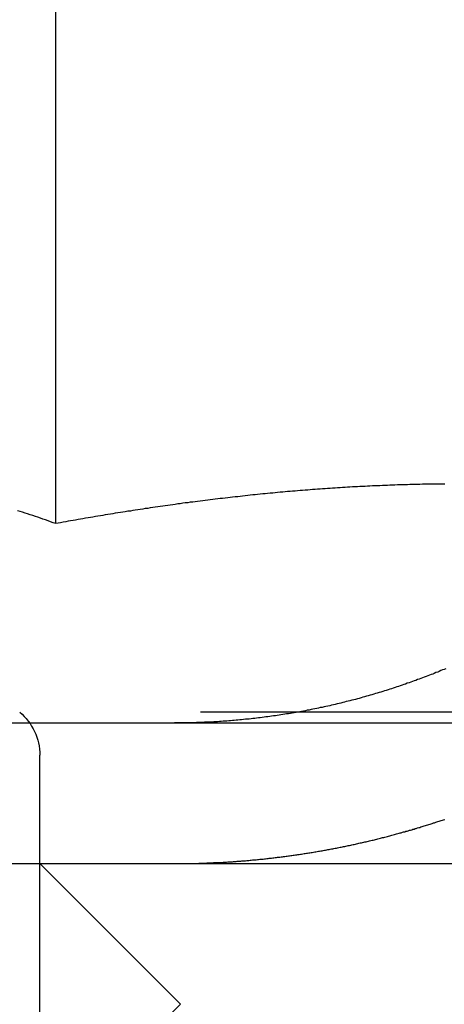
# Model space of a CAD drawing. Extents: x 954 to 1254, y -566 to 265.
# Drawn here: x 988 to 991, y 173 to 180 of the extents above; entities that cross this region are included whole.
import ezdxf

# ---------------------------------------------------------------- set-up
doc = ezdxf.new("R2010")
doc.units = 0
doc.header["$LTSCALE"] = 20
doc.linetypes.add('VERDECKT', pattern=[0.375, 0.25, -0.125])
doc.layers.get('0').update_dxf_attribs({"linetype": 'CONTINUOUS'})
doc.layers.add('HILF', color=2, linetype='CONTINUOUS')

# ---------------------------------------------------------------- blocks, each defined once
blk = doc.blocks.new('A$C69905E14')
at = {"color": 3, "linetype": 'CONTINUOUS', "extrusion": (0, 1, -2e-16)}
for p, q in [((988.34, 176.2929), (988.34, 181.2677)), ((973.9401, 174.875), (1233.9401, 174.875)), ((973.9401, 173.875), (1233.9401, 173.875))]:
    blk.add_line(p, q, dxfattribs=at)
at = {"color": 1, "linetype": 'VERDECKT', "extrusion": (0, 1, -2e-16)}
for p, q in [((994.37, 174.9524), (988.0835, 174.9524)), ((988.2268, 163.4885), (988.2268, 174.6457)), ((989.2268, 172.875), (988.2268, 173.875)), ((989.2268, 172.875), (988.2268, 171.875))]:
    blk.add_line(p, q, dxfattribs=at)
at = {"color": 3}
for points in [[(991.116, 175.261, 0), (991.104, 175.256, 0), (991.093, 175.252, 0), (991.081, 175.247, 0), (991.069, 175.242, 0), (991.058, 175.237, 0), (991.046, 175.233, 0), (991.034, 175.228, 0), (991.023, 175.223, 0), (991.011, 175.219, 0), (990.999, 175.214, 0), (990.987, 175.21, 0), (990.975, 175.205, 0), (990.963, 175.201, 0), (990.951, 175.196, 0), (990.939, 175.192, 0), (990.927, 175.187, 0), (990.915, 175.183, 0), (990.903, 175.178, 0), (990.891, 175.174, 0), (990.879, 175.169, 0), (990.866, 175.165, 0), (990.854, 175.161, 0), (990.842, 175.157, 0), (990.829, 175.152, 0), (990.817, 175.148, 0), (990.805, 175.144, 0), (990.792, 175.14, 0), (990.78, 175.135, 0), (990.767, 175.131, 0), (990.755, 175.127, 0), (990.742, 175.123, 0), (990.73, 175.119, 0), (990.717, 175.115, 0), (990.705, 175.111, 0), (990.692, 175.107, 0), (990.679, 175.103, 0), (990.667, 175.099, 0), (990.654, 175.095, 0), (990.641, 175.091, 0), (990.628, 175.087, 0), (990.616, 175.084, 0), (990.603, 175.08, 0), (990.59, 175.076, 0), (990.577, 175.072, 0), (990.564, 175.069, 0), (990.551, 175.065, 0), (990.538, 175.061, 0), (990.526, 175.058, 0), (990.513, 175.054, 0), (990.5, 175.05, 0), (990.487, 175.047, 0), (990.474, 175.043, 0), (990.461, 175.04, 0), (990.448, 175.037, 0), (990.434, 175.033, 0), (990.421, 175.03, 0), (990.408, 175.027, 0), (990.395, 175.023, 0), (990.382, 175.02, 0), (990.369, 175.017, 0), (990.356, 175.014, 0), (990.343, 175.01, 0), (990.329, 175.007, 0), (990.316, 175.004, 0), (990.303, 175.001, 0), (990.29, 174.998, 0), (990.277, 174.995, 0), (990.263, 174.992, 0), (990.25, 174.989, 0), (990.237, 174.986, 0), (990.223, 174.984, 0), (990.21, 174.981, 0), (990.197, 174.978, 0), (990.184, 174.975, 0), (990.17, 174.973, 0), (990.157, 174.97, 0), (990.144, 174.967, 0), (990.13, 174.965, 0), (990.117, 174.962, 0), (990.104, 174.96, 0), (990.09, 174.957, 0), (990.077, 174.955, 0), (990.063, 174.952, 0), (990.05, 174.95, 0), (990.037, 174.948, 0), (990.023, 174.946, 0), (990.01, 174.943, 0), (989.997, 174.941, 0), (989.983, 174.939, 0), (989.97, 174.937, 0), (989.956, 174.935, 0), (989.943, 174.933, 0), (989.93, 174.931, 0), (989.916, 174.929, 0), (989.903, 174.927, 0), (989.89, 174.925, 0), (989.876, 174.923, 0), (989.863, 174.921, 0), (989.849, 174.919, 0), (989.836, 174.918, 0), (989.823, 174.916, 0), (989.809, 174.914, 0), (989.796, 174.912, 0), (989.783, 174.911, 0), (989.769, 174.909, 0), (989.756, 174.908, 0), (989.743, 174.906, 0), (989.73, 174.905, 0), (989.716, 174.903, 0), (989.703, 174.902, 0), (989.69, 174.901, 0), (989.676, 174.899, 0), (989.663, 174.898, 0), (989.65, 174.897, 0), (989.637, 174.895, 0), (989.623, 174.894, 0), (989.61, 174.893, 0), (989.597, 174.892, 0), (989.584, 174.891, 0), (989.571, 174.89, 0), (989.558, 174.889, 0), (989.544, 174.888, 0), (989.531, 174.887, 0), (989.518, 174.886, 0), (989.505, 174.885, 0), (989.492, 174.884, 0), (989.479, 174.884, 0), (989.466, 174.883, 0), (989.453, 174.882, 0), (989.44, 174.881, 0)], [(988.34, 176.293, 0), (988.322, 176.299, 0), (988.304, 176.306, 0), (988.286, 176.312, 0), (988.267, 176.319, 0), (988.249, 176.325, 0), (988.231, 176.331, 0), (988.213, 176.338, 0), (988.195, 176.344, 0), (988.177, 176.35, 0), (988.158, 176.356, 0), (988.14, 176.362, 0), (988.122, 176.367, 0), (988.104, 176.373, 0), (988.086, 176.379, 0), (988.068, 176.384, 0)], [(991.109, 176.574, 0), (991.091, 176.574, 0), (991.073, 176.574, 0), (991.056, 176.573, 0), (991.038, 176.573, 0), (991.02, 176.573, 0), (991.002, 176.573, 0), (990.985, 176.572, 0), (990.967, 176.572, 0), (990.949, 176.572, 0), (990.931, 176.571, 0), (990.914, 176.571, 0), (990.896, 176.57, 0), (990.878, 176.57, 0), (990.86, 176.57, 0), (990.843, 176.569, 0), (990.825, 176.569, 0), (990.807, 176.568, 0), (990.789, 176.567, 0), (990.772, 176.567, 0), (990.754, 176.566, 0), (990.736, 176.566, 0), (990.718, 176.565, 0), (990.701, 176.564, 0), (990.683, 176.564, 0), (990.665, 176.563, 0), (990.647, 176.562, 0), (990.63, 176.561, 0), (990.612, 176.561, 0), (990.594, 176.56, 0), (990.576, 176.559, 0), (990.559, 176.558, 0), (990.541, 176.557, 0), (990.523, 176.556, 0), (990.505, 176.556, 0), (990.488, 176.555, 0), (990.47, 176.554, 0), (990.452, 176.553, 0), (990.434, 176.552, 0), (990.417, 176.551, 0), (990.399, 176.55, 0), (990.381, 176.549, 0), (990.363, 176.547, 0), (990.346, 176.546, 0), (990.328, 176.545, 0), (990.31, 176.544, 0), (990.292, 176.543, 0), (990.275, 176.542, 0), (990.257, 176.54, 0), (990.239, 176.539, 0), (990.221, 176.538, 0), (990.204, 176.537, 0), (990.186, 176.535, 0), (990.168, 176.534, 0), (990.15, 176.533, 0), (990.133, 176.531, 0), (990.115, 176.53, 0), (990.097, 176.529, 0), (990.079, 176.527, 0), (990.061, 176.526, 0), (990.044, 176.524, 0), (990.026, 176.523, 0), (990.008, 176.521, 0), (989.99, 176.52, 0), (989.973, 176.518, 0), (989.955, 176.516, 0), (989.937, 176.515, 0), (989.919, 176.513, 0), (989.902, 176.512, 0), (989.884, 176.51, 0), (989.866, 176.508, 0), (989.848, 176.507, 0), (989.83, 176.505, 0), (989.813, 176.503, 0), (989.795, 176.501, 0), (989.777, 176.5, 0), (989.759, 176.498, 0), (989.742, 176.496, 0), (989.724, 176.494, 0), (989.706, 176.492, 0), (989.688, 176.49, 0), (989.67, 176.488, 0), (989.653, 176.486, 0), (989.635, 176.484, 0), (989.617, 176.482, 0), (989.599, 176.48, 0), (989.582, 176.478, 0), (989.564, 176.476, 0), (989.546, 176.474, 0), (989.528, 176.472, 0), (989.51, 176.47, 0), (989.493, 176.468, 0), (989.475, 176.466, 0), (989.457, 176.464, 0), (989.439, 176.462, 0), (989.422, 176.459, 0), (989.404, 176.457, 0), (989.386, 176.455, 0), (989.368, 176.453, 0), (989.35, 176.45, 0), (989.333, 176.448, 0), (989.315, 176.446, 0), (989.297, 176.444, 0), (989.279, 176.441, 0), (989.262, 176.439, 0), (989.244, 176.437, 0), (989.226, 176.434, 0), (989.208, 176.432, 0), (989.19, 176.429, 0), (989.173, 176.427, 0), (989.155, 176.424, 0), (989.137, 176.422, 0), (989.119, 176.419, 0), (989.102, 176.417, 0), (989.084, 176.414, 0), (989.066, 176.412, 0), (989.048, 176.409, 0), (989.03, 176.407, 0), (989.013, 176.404, 0), (988.995, 176.401, 0), (988.977, 176.399, 0), (988.959, 176.396, 0), (988.942, 176.393, 0), (988.924, 176.391, 0), (988.906, 176.388, 0), (988.888, 176.385, 0), (988.871, 176.382, 0), (988.853, 176.38, 0), (988.835, 176.377, 0), (988.818, 176.374, 0), (988.8, 176.371, 0), (988.782, 176.369, 0), (988.764, 176.366, 0), (988.747, 176.363, 0), (988.729, 176.36, 0), (988.711, 176.357, 0), (988.693, 176.354, 0), (988.676, 176.351, 0), (988.658, 176.348, 0), (988.64, 176.345, 0), (988.623, 176.342, 0), (988.605, 176.339, 0), (988.587, 176.336, 0), (988.57, 176.333, 0), (988.552, 176.33, 0), (988.534, 176.327, 0), (988.517, 176.324, 0), (988.499, 176.321, 0), (988.481, 176.318, 0), (988.464, 176.315, 0), (988.446, 176.312, 0), (988.428, 176.309, 0), (988.411, 176.306, 0), (988.393, 176.302, 0), (988.375, 176.299, 0), (988.358, 176.296, 0), (988.34, 176.293, 0)], [(989.44, 174.881, 0), (989.438, 174.881, 0), (989.436, 174.881, 0), (989.434, 174.881, 0), (989.432, 174.881, 0), (989.43, 174.881, 0), (989.428, 174.881, 0), (989.426, 174.881, 0), (989.424, 174.881, 0), (989.422, 174.881, 0), (989.42, 174.881, 0), (989.418, 174.88, 0), (989.416, 174.88, 0), (989.414, 174.88, 0), (989.412, 174.88, 0), (989.41, 174.88, 0), (989.408, 174.88, 0), (989.406, 174.88, 0), (989.404, 174.88, 0), (989.402, 174.88, 0), (989.4, 174.88, 0), (989.398, 174.88, 0), (989.396, 174.879, 0), (989.394, 174.879, 0), (989.392, 174.879, 0), (989.39, 174.879, 0), (989.388, 174.879, 0), (989.386, 174.879, 0), (989.384, 174.879, 0), (989.382, 174.879, 0), (989.38, 174.879, 0), (989.378, 174.879, 0), (989.376, 174.879, 0), (989.374, 174.879, 0), (989.372, 174.878, 0), (989.37, 174.878, 0), (989.368, 174.878, 0), (989.366, 174.878, 0), (989.364, 174.878, 0), (989.362, 174.878, 0), (989.36, 174.878, 0), (989.358, 174.878, 0), (989.356, 174.878, 0), (989.353, 174.878, 0), (989.351, 174.878, 0), (989.349, 174.878, 0), (989.347, 174.878, 0), (989.345, 174.878, 0), (989.343, 174.878, 0), (989.341, 174.877, 0), (989.339, 174.877, 0), (989.337, 174.877, 0), (989.335, 174.877, 0), (989.333, 174.877, 0), (989.331, 174.877, 0), (989.329, 174.877, 0), (989.327, 174.877, 0), (989.325, 174.877, 0), (989.323, 174.877, 0), (989.321, 174.877, 0), (989.319, 174.877, 0), (989.317, 174.877, 0), (989.315, 174.877, 0), (989.313, 174.877, 0), (989.311, 174.877, 0), (989.309, 174.877, 0), (989.307, 174.876, 0), (989.305, 174.876, 0), (989.303, 174.876, 0), (989.301, 174.876, 0), (989.299, 174.876, 0), (989.297, 174.876, 0), (989.295, 174.876, 0), (989.293, 174.876, 0), (989.291, 174.876, 0), (989.289, 174.876, 0), (989.287, 174.876, 0), (989.285, 174.876, 0), (989.283, 174.876, 0), (989.281, 174.876, 0), (989.279, 174.876, 0), (989.277, 174.876, 0), (989.275, 174.876, 0), (989.273, 174.876, 0), (989.271, 174.876, 0), (989.269, 174.876, 0), (989.267, 174.876, 0), (989.265, 174.876, 0), (989.263, 174.876, 0), (989.261, 174.876, 0), (989.259, 174.876, 0), (989.257, 174.876, 0), (989.255, 174.875, 0), (989.253, 174.875, 0), (989.251, 174.875, 0), (989.249, 174.875, 0), (989.247, 174.875, 0), (989.245, 174.875, 0), (989.243, 174.875, 0), (989.241, 174.875, 0), (989.239, 174.875, 0), (989.237, 174.875, 0), (989.235, 174.875, 0), (989.233, 174.875, 0), (989.231, 174.875, 0), (989.229, 174.875, 0), (989.227, 174.875, 0), (989.225, 174.875, 0), (989.223, 174.875, 0), (989.221, 174.875, 0), (989.219, 174.875, 0), (989.217, 174.875, 0), (989.215, 174.875, 0), (989.213, 174.875, 0), (989.211, 174.875, 0), (989.209, 174.875, 0), (989.207, 174.875, 0), (989.205, 174.875, 0), (989.203, 174.875, 0), (989.201, 174.875, 0), (989.199, 174.875, 0), (989.197, 174.875, 0), (989.195, 174.875, 0), (989.193, 174.875, 0), (989.191, 174.875, 0), (989.189, 174.875, 0), (989.187, 174.875, 0), (989.185, 174.875, 0)]]:
    blk.add_polyline3d(points, dxfattribs=at)
at = {"color": 1}
for points in [[(989.44, 173.88, 0), (989.448, 173.881, 0), (989.457, 173.881, 0), (989.465, 173.882, 0), (989.473, 173.882, 0), (989.481, 173.882, 0), (989.49, 173.883, 0), (989.498, 173.883, 0), (989.506, 173.884, 0), (989.515, 173.884, 0), (989.523, 173.884, 0), (989.531, 173.885, 0), (989.539, 173.885, 0), (989.548, 173.886, 0), (989.556, 173.886, 0), (989.564, 173.887, 0), (989.573, 173.887, 0), (989.581, 173.888, 0), (989.589, 173.889, 0), (989.598, 173.889, 0), (989.606, 173.89, 0), (989.615, 173.89, 0), (989.623, 173.891, 0), (989.631, 173.892, 0), (989.64, 173.892, 0), (989.648, 173.893, 0), (989.657, 173.893, 0), (989.665, 173.894, 0), (989.673, 173.895, 0), (989.682, 173.896, 0), (989.69, 173.896, 0), (989.699, 173.897, 0), (989.707, 173.898, 0), (989.715, 173.898, 0), (989.724, 173.899, 0), (989.732, 173.9, 0), (989.741, 173.901, 0), (989.749, 173.901, 0), (989.758, 173.902, 0), (989.766, 173.903, 0), (989.775, 173.904, 0), (989.783, 173.905, 0), (989.792, 173.906, 0), (989.8, 173.906, 0), (989.808, 173.907, 0), (989.817, 173.908, 0), (989.825, 173.909, 0), (989.834, 173.91, 0), (989.842, 173.911, 0), (989.851, 173.912, 0), (989.859, 173.913, 0), (989.868, 173.914, 0), (989.876, 173.915, 0), (989.885, 173.916, 0), (989.893, 173.917, 0), (989.902, 173.918, 0), (989.91, 173.919, 0), (989.919, 173.92, 0), (989.927, 173.921, 0), (989.936, 173.922, 0), (989.945, 173.923, 0), (989.953, 173.924, 0), (989.962, 173.925, 0), (989.97, 173.926, 0), (989.979, 173.928, 0), (989.987, 173.929, 0), (989.996, 173.93, 0), (990.004, 173.931, 0), (990.013, 173.932, 0), (990.021, 173.933, 0), (990.03, 173.935, 0), (990.038, 173.936, 0), (990.047, 173.937, 0), (990.055, 173.938, 0), (990.064, 173.939, 0), (990.072, 173.941, 0), (990.081, 173.942, 0), (990.09, 173.943, 0), (990.098, 173.945, 0), (990.107, 173.946, 0), (990.115, 173.947, 0), (990.124, 173.949, 0), (990.132, 173.95, 0), (990.141, 173.951, 0), (990.149, 173.953, 0), (990.158, 173.954, 0), (990.166, 173.955, 0), (990.175, 173.957, 0), (990.183, 173.958, 0), (990.192, 173.96, 0), (990.201, 173.961, 0), (990.209, 173.963, 0), (990.218, 173.964, 0), (990.226, 173.966, 0), (990.235, 173.967, 0), (990.243, 173.969, 0), (990.252, 173.97, 0), (990.26, 173.972, 0), (990.269, 173.973, 0), (990.277, 173.975, 0), (990.286, 173.976, 0), (990.294, 173.978, 0), (990.303, 173.98, 0), (990.311, 173.981, 0), (990.32, 173.983, 0), (990.328, 173.985, 0), (990.337, 173.986, 0), (990.346, 173.988, 0), (990.354, 173.99, 0), (990.363, 173.991, 0), (990.371, 173.993, 0), (990.38, 173.995, 0), (990.388, 173.996, 0), (990.397, 173.998, 0), (990.405, 174, 0), (990.414, 174.002, 0), (990.422, 174.003, 0), (990.43, 174.005, 0), (990.439, 174.007, 0), (990.447, 174.009, 0), (990.456, 174.011, 0), (990.464, 174.012, 0), (990.473, 174.014, 0), (990.481, 174.016, 0), (990.49, 174.018, 0), (990.498, 174.02, 0), (990.507, 174.022, 0), (990.515, 174.024, 0), (990.524, 174.026, 0), (990.532, 174.028, 0), (990.54, 174.029, 0), (990.549, 174.031, 0), (990.557, 174.033, 0), (990.566, 174.035, 0), (990.574, 174.037, 0), (990.583, 174.039, 0), (990.591, 174.041, 0), (990.599, 174.043, 0), (990.608, 174.045, 0), (990.616, 174.047, 0), (990.625, 174.05, 0), (990.633, 174.052, 0), (990.641, 174.054, 0), (990.65, 174.056, 0), (990.658, 174.058, 0), (990.666, 174.06, 0), (990.675, 174.062, 0), (990.683, 174.064, 0), (990.692, 174.066, 0), (990.7, 174.069, 0), (990.708, 174.071, 0), (990.717, 174.073, 0), (990.725, 174.075, 0), (990.733, 174.077, 0), (990.741, 174.08, 0), (990.75, 174.082, 0), (990.758, 174.084, 0), (990.766, 174.086, 0), (990.775, 174.089, 0), (990.783, 174.091, 0), (990.791, 174.093, 0), (990.799, 174.095, 0), (990.808, 174.098, 0), (990.816, 174.1, 0), (990.824, 174.102, 0), (990.832, 174.105, 0), (990.841, 174.107, 0), (990.849, 174.109, 0), (990.857, 174.112, 0), (990.865, 174.114, 0), (990.874, 174.116, 0), (990.882, 174.119, 0), (990.89, 174.121, 0), (990.898, 174.124, 0), (990.906, 174.126, 0), (990.914, 174.129, 0), (990.923, 174.131, 0), (990.931, 174.133, 0), (990.939, 174.136, 0), (990.947, 174.138, 0), (990.955, 174.141, 0), (990.963, 174.143, 0), (990.971, 174.146, 0), (990.979, 174.148, 0), (990.987, 174.151, 0), (990.996, 174.153, 0), (991.004, 174.156, 0), (991.012, 174.159, 0), (991.02, 174.161, 0), (991.028, 174.164, 0), (991.036, 174.166, 0), (991.044, 174.169, 0), (991.052, 174.172, 0), (991.06, 174.174, 0), (991.068, 174.177, 0), (991.076, 174.179, 0), (991.084, 174.182, 0), (991.092, 174.185, 0), (991.1, 174.187, 0), (991.108, 174.19, 0)], [(989.185, 173.875, 0), (989.187, 173.875, 0), (989.189, 173.875, 0), (989.191, 173.875, 0), (989.193, 173.875, 0), (989.195, 173.875, 0), (989.197, 173.875, 0), (989.199, 173.875, 0), (989.201, 173.875, 0), (989.203, 173.875, 0), (989.205, 173.875, 0), (989.207, 173.875, 0), (989.209, 173.875, 0), (989.211, 173.875, 0), (989.213, 173.875, 0), (989.215, 173.875, 0), (989.217, 173.875, 0), (989.219, 173.875, 0), (989.221, 173.875, 0), (989.223, 173.875, 0), (989.225, 173.875, 0), (989.227, 173.875, 0), (989.229, 173.875, 0), (989.231, 173.875, 0), (989.233, 173.875, 0), (989.235, 173.875, 0), (989.237, 173.875, 0), (989.239, 173.875, 0), (989.241, 173.875, 0), (989.243, 173.875, 0), (989.245, 173.875, 0), (989.247, 173.875, 0), (989.249, 173.875, 0), (989.251, 173.875, 0), (989.253, 173.875, 0), (989.255, 173.875, 0), (989.257, 173.875, 0), (989.259, 173.875, 0), (989.261, 173.875, 0), (989.263, 173.876, 0), (989.265, 173.876, 0), (989.267, 173.876, 0), (989.269, 173.876, 0), (989.271, 173.876, 0), (989.273, 173.876, 0), (989.275, 173.876, 0), (989.277, 173.876, 0), (989.279, 173.876, 0), (989.281, 173.876, 0), (989.283, 173.876, 0), (989.285, 173.876, 0), (989.287, 173.876, 0), (989.289, 173.876, 0), (989.291, 173.876, 0), (989.293, 173.876, 0), (989.295, 173.876, 0), (989.297, 173.876, 0), (989.299, 173.876, 0), (989.301, 173.876, 0), (989.303, 173.876, 0), (989.305, 173.876, 0), (989.307, 173.876, 0), (989.309, 173.876, 0), (989.311, 173.876, 0), (989.313, 173.876, 0), (989.315, 173.876, 0), (989.317, 173.876, 0), (989.319, 173.877, 0), (989.321, 173.877, 0), (989.323, 173.877, 0), (989.326, 173.877, 0), (989.328, 173.877, 0), (989.33, 173.877, 0), (989.332, 173.877, 0), (989.334, 173.877, 0), (989.336, 173.877, 0), (989.338, 173.877, 0), (989.34, 173.877, 0), (989.342, 173.877, 0), (989.344, 173.877, 0), (989.346, 173.877, 0), (989.348, 173.877, 0), (989.35, 173.877, 0), (989.352, 173.877, 0), (989.354, 173.877, 0), (989.356, 173.877, 0), (989.358, 173.877, 0), (989.36, 173.878, 0), (989.362, 173.878, 0), (989.364, 173.878, 0), (989.366, 173.878, 0), (989.368, 173.878, 0), (989.37, 173.878, 0), (989.372, 173.878, 0), (989.374, 173.878, 0), (989.376, 173.878, 0), (989.378, 173.878, 0), (989.38, 173.878, 0), (989.382, 173.878, 0), (989.384, 173.878, 0), (989.386, 173.878, 0), (989.388, 173.878, 0), (989.39, 173.878, 0), (989.392, 173.879, 0), (989.394, 173.879, 0), (989.396, 173.879, 0), (989.398, 173.879, 0), (989.4, 173.879, 0), (989.402, 173.879, 0), (989.404, 173.879, 0), (989.406, 173.879, 0), (989.408, 173.879, 0), (989.41, 173.879, 0), (989.412, 173.879, 0), (989.414, 173.879, 0), (989.416, 173.879, 0), (989.418, 173.88, 0), (989.42, 173.88, 0), (989.422, 173.88, 0), (989.424, 173.88, 0), (989.426, 173.88, 0), (989.428, 173.88, 0), (989.43, 173.88, 0), (989.432, 173.88, 0), (989.434, 173.88, 0), (989.436, 173.88, 0), (989.438, 173.88, 0), (989.44, 173.88, 0)]]:
    blk.add_polyline3d(points, dxfattribs=at)
at = {"color": 1, "linetype": 'VERDECKT', "extrusion": (0, -2e-16, -1)}
blk.add_arc((-987.8268, 174.6457), 0.4, 129.93188, 180, dxfattribs=at)

msp = doc.modelspace()

# ---------------------------------------------------------------- block references
at = {"layer": 'HILF'}
msp.add_blockref('A$C69905E14', (0, 0), dxfattribs=at)

doc.saveas('drawing.dxf')
